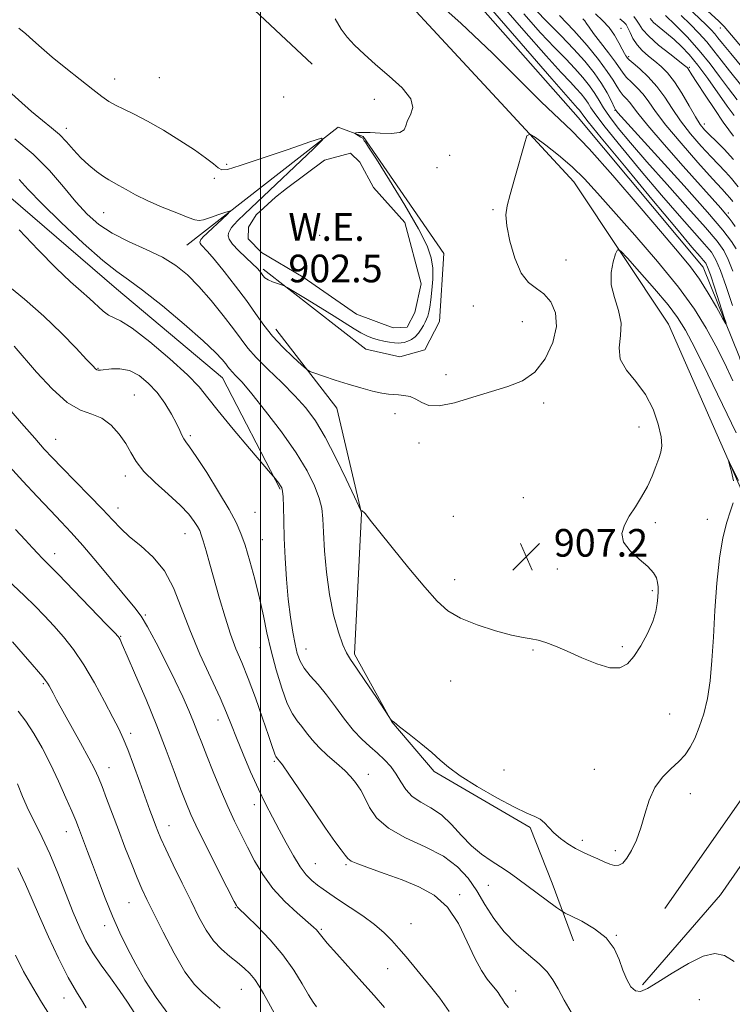
# Model space of a CAD drawing. Extents: x 2087300 to 2090200, y 287300 to 290200.
# Drawn here: x 2088430 to 2088636, y 288080 to 288365 of the extents above; entities that cross this region are included whole.
import ezdxf

# ---------------------------------------------------------------- set-up
doc = ezdxf.new("R2010")
doc.units = 0
doc.header["$MEASUREMENT"] = 0
for name, color, linetype, lineweight in [('BREAKLINE DTM HARD', 7, 'Continuous', 0), ('CONTOUR INDEX', 41, 'Continuous', 13), ('CONTOUR INTERMEDIATE', 44, 'Continuous', 0), ('GRID LINE', 7, 'Continuous', 0), ('POND', 7, 'Continuous', 0), ('SPOT ELEVATION', 7, 'Continuous', 0), ('SPOT ELEVATION DTM', 2, 'Continuous', 13), ('WATER ELEVATION', 140, 'Continuous', 0)]:
    doc.layers.add(name, color=color, linetype=linetype, lineweight=lineweight)
doc.styles.add('Style-WORKING', font='WORKING.shx')

# ---------------------------------------------------------------- blocks, each defined once
blk = doc.blocks.new('SPOT')
at = {"layer": 'SPOT ELEVATION'}
for p, q in [((-3.91, -3.91), (3.82, 3.81)), ((-1.65, 3.77), (1.72, -3.93))]:
    blk.add_line(p, q, dxfattribs=at)

msp = doc.modelspace()

# ---------------------------------------------------------------- linework, layer by layer
at = {"layer": 'BREAKLINE DTM HARD'}
for points in [[(2088381.23, 288572.8, 899.33), (2088454.27, 288492.83, 901.37), (2088500.15, 288441.07, 902.56), (2088549.08, 288385.66, 902.61), (2088591.89, 288337.05, 903.08), (2088628.05, 288293.69, 903.18), (2088638.58, 288267.71, 904.42), (2088648.51, 288234.5, 904.83), (2088661.56, 288203.83, 905.61), (2088668.44, 288175.32, 905.66), (2088653.02, 288140.87, 907.32), (2088633.02, 288112.17, 910.52), (2088610.46, 288086.09, 911.76)], [(2088616.94, 288108.24, 911.86), (2088641.68, 288143.6, 911.76), (2088645.15, 288173.02, 911.76), (2088640.14, 288226.85, 910.21), (2088618.03, 288277.27, 909.28), (2088590.63, 288318.45, 906.9), (2088570.73, 288339.9, 905.56), (2088522.79, 288391.68, 904.27), (2088480.42, 288434.6, 904.58), (2088458.01, 288461.25, 901.73), (2088417.16, 288501.56, 900.49), (2088381.25, 288548.56, 899.98)], [(2088514.95, 288352.41, 902.48), (2088466.41, 288397.99, 901.14), (2088425.16, 288447.62, 898.96), (2088383.34, 288493.63, 897.52)], [(2088505.65, 288229.49, 912.15), (2088489, 288261.75, 910.8), (2088458.3, 288287.46, 910.85), (2088423.52, 288317.37, 911.47), (2088386.65, 288345.23, 911.27)], [(2088478.62, 288300.13, 906.93), (2088522.47, 288334.22, 903.77), (2088529.68, 288331.54, 904.13), (2088553.03, 288297.65, 905.06), (2088551.75, 288278.02, 905.32), (2088547.51, 288269.8, 905.48), (2088540.25, 288267.83, 905.27), (2088530.46, 288270.02, 905.06), (2088500.76, 288293.13, 903.72)], [(2088504.43, 288275.75, 905.31), (2088522.07, 288252.91, 906.62), (2088529.16, 288222.52, 908.04), (2088527.15, 288181.79, 909.71), (2088538, 288162.24, 910.01), (2088550.2, 288147.79, 910.26), (2088577.95, 288131.66, 910.28), (2088584.36, 288115.57, 911.4), (2088590.55, 288098.85, 912.59)]]:
    msp.add_polyline3d(points, dxfattribs=at)
at = {"layer": 'CONTOUR INDEX', "flags": 128}
for points, elevation in [([(2088579.388, 288368.24), (2088583.076, 288364.508), (2088586.899, 288360.686), (2088590.552, 288356.904), (2088593.773, 288353.283), (2088596.485, 288349.903), (2088598.654, 288346.832), (2088600.268, 288344.151), (2088601.39, 288341.976), (2088602.496, 288339.591), (2088602.669, 288339.252), (2088602.843, 288339.012), (2088602.981, 288338.843), (2088603.387, 288338.382), (2088614.961, 288325.616), (2088622.512, 288317.242), (2088629.278, 288309.63), (2088633.741, 288304.403), (2088636.246, 288301.164), (2088637.599, 288299.008)], 910), ([(2088608.015, 288366.205), (2088608.771, 288365.216), (2088609.467, 288364.034), (2088610.499, 288362.51), (2088612.318, 288360.501), (2088615.153, 288357.98), (2088618.363, 288355.385), (2088622.673, 288352.036), (2088623.38, 288351.439), (2088623.673, 288351.083), (2088624.723, 288349.388), (2088626.196, 288347.094), (2088628.587, 288343.455), (2088631.361, 288339.297), (2088633.806, 288335.713), (2088635.458, 288333.416), (2088636.845, 288331.601)], 920), ([(2088629.414, 288367.737), (2088632.499, 288364.952), (2088633.242, 288364.217), (2088634.07, 288363.329), (2088635.129, 288362.122), (2088643.185, 288352.681)], 930), ([(2088636.751, 288225.525), (2088635.958, 288223.201), (2088634.894, 288219.917), (2088633.744, 288215.431), (2088632.716, 288209.567), (2088631.967, 288202.327), (2088631.435, 288194.415), (2088631.008, 288186.714), (2088630.574, 288179.929), (2088630.023, 288174.069), (2088629.247, 288168.966), (2088628.179, 288164.487), (2088626.914, 288160.629), (2088625.589, 288157.423), (2088624.281, 288154.851), (2088622.826, 288152.696), (2088621, 288150.695), (2088618.689, 288148.588), (2088616.217, 288146.152), (2088614.02, 288143.167), (2088612.406, 288139.519), (2088611.185, 288135.507), (2088610.04, 288131.538), (2088608.732, 288127.971), (2088607.329, 288124.997), (2088605.975, 288122.762), (2088604.767, 288121.363), (2088603.619, 288120.703), (2088602.394, 288120.635), (2088600.983, 288121.012), (2088599.364, 288121.691), (2088597.541, 288122.53), (2088595.524, 288123.424), (2088593.361, 288124.412), (2088591.111, 288125.572), (2088588.845, 288126.951), (2088586.708, 288128.48), (2088584.859, 288130.06), (2088583.392, 288131.589), (2088582.144, 288132.955), (2088580.887, 288134.044), (2088579.342, 288134.852), (2088577.034, 288135.819), (2088573.436, 288137.493), (2088568.319, 288140.216), (2088562.649, 288143.491), (2088557.688, 288146.613), (2088554.321, 288149.073), (2088551.928, 288151.157), (2088549.509, 288153.349), (2088546.365, 288155.959), (2088542.998, 288158.618), (2088540.207, 288160.784), (2088538.588, 288162.058), (2088537.907, 288162.622), (2088537.722, 288162.799), (2088537.592, 288162.972), (2088537.072, 288163.753), (2088533.288, 288169.497), (2088530.369, 288173.893), (2088527.751, 288177.764), (2088526.011, 288180.267), (2088524.868, 288182.13), (2088523.829, 288184.473), (2088522.528, 288188.175), (2088521.117, 288193.142), (2088519.876, 288199.037), (2088519.022, 288205.454), (2088518.508, 288211.705), (2088518.222, 288217.034), (2088518.03, 288220.944), (2088517.701, 288223.973), (2088516.979, 288226.921), (2088515.623, 288230.467), (2088513.437, 288234.815), (2088510.236, 288240.047), (2088506.011, 288246.07), (2088501.454, 288252.082), (2088497.433, 288257.103), (2088494.612, 288260.413), (2088492.843, 288262.327), (2088491.775, 288263.419), (2088491.082, 288264.2), (2088490.529, 288264.922), (2088489.903, 288265.776), (2088488.917, 288267), (2088486.976, 288269.036), (2088483.409, 288272.373), (2088477.901, 288277.207), (2088471.563, 288282.55), (2088465.862, 288287.117), (2088461.788, 288290.08), (2088458.422, 288292.434), (2088454.365, 288295.631), (2088448.688, 288300.654), (2088442.324, 288306.613), (2088436.671, 288312.152), (2088432.76, 288316.227), (2088430.152, 288319.063)], 910), ([(2088638.244, 288232.003), (2088635.97, 288236.585), (2088635.408, 288237.685), (2088635.315, 288237.685), (2088635.61, 288236.586), (2088636.184, 288234.488), (2088636.804, 288231.889)], 910), ([(2088535.846, 288079.567), (2088532.853, 288083.017), (2088529.32, 288086.977), (2088522.03, 288095.118), (2088519.289, 288098.224), (2088517.692, 288100.104), (2088516.945, 288101.051), (2088516.588, 288101.532), (2088516.169, 288101.998), (2088515.269, 288102.829), (2088510.558, 288106.924), (2088507.013, 288110.243), (2088503.522, 288114.037), (2088500.617, 288118.026), (2088498.248, 288122.036), (2088496.217, 288125.921), (2088494.339, 288129.622), (2088492.478, 288133.423), (2088490.512, 288137.691), (2088488.377, 288142.626), (2088486.256, 288147.747), (2088484.393, 288152.404), (2088482.949, 288156.137), (2088481.764, 288159.247), (2088480.597, 288162.226), (2088479.227, 288165.523), (2088477.505, 288169.398), (2088475.301, 288174.07), (2088472.587, 288179.557), (2088469.748, 288185.084), (2088467.27, 288189.676), (2088465.423, 288192.733), (2088463.624, 288195.16), (2088452.786, 288208.193), (2088448.554, 288213.185), (2088445.194, 288216.982), (2088442.294, 288220.092), (2088439.18, 288223.353), (2088435.381, 288227.365), (2088431.248, 288231.789), (2088427.334, 288236.045)], 920), ([(2088463.561, 288077.854), (2088461.472, 288081.067), (2088459.162, 288084.516), (2088456.566, 288088.144), (2088453.904, 288091.825), (2088451.468, 288095.419), (2088449.452, 288098.887), (2088447.662, 288102.607), (2088445.808, 288107.06), (2088441.355, 288118.436), (2088439.017, 288124.039), (2088436.801, 288128.765), (2088434.74, 288132.842), (2088432.839, 288136.695), (2088431.115, 288140.604), (2088429.633, 288144.284)], 930)]:
    msp.add_lwpolyline(points, dxfattribs=dict(at, elevation=elevation))
at = {"layer": 'CONTOUR INTERMEDIATE', "flags": 128}
for points, elevation in [([(2088558.852, 288377.53), (2088584.235, 288348.156), (2088588.943, 288342.762), (2088591.005, 288340.45), (2088591.712, 288339.69), (2088592.14, 288339.208), (2088592.502, 288338.757), (2088593.204, 288337.748), (2088594.721, 288335.807), (2088598.524, 288331.13), (2088605.23, 288322.997), (2088613.216, 288313.371), (2088620.294, 288304.884), (2088624.794, 288299.543), (2088627.113, 288296.84), (2088628.164, 288295.644), (2088628.759, 288294.883), (2088629.309, 288293.741), (2088630.125, 288291.464), (2088631.399, 288287.638), (2088634.055, 288279.474), (2088634.678, 288277.48), (2088634.567, 288277.359), (2088633.628, 288279.005), (2088631.842, 288282.195), (2088629.491, 288286.223), (2088626.938, 288290.265), (2088624.341, 288293.836), (2088621.058, 288297.82), (2088616.249, 288303.441), (2088609.472, 288311.389), (2088601.881, 288320.211), (2088595.031, 288327.923), (2088589.986, 288333.165), (2088581.172, 288341.516), (2088567.06, 288355.591), (2088558.039, 288364.2), (2088548.325, 288372.886)], 904), ([(2088562.431, 288378.004), (2088576.176, 288362.199), (2088582.62, 288354.851), (2088586.987, 288350.011), (2088589.636, 288347.195), (2088591.325, 288345.428), (2088592.685, 288343.899), (2088593.831, 288342.469), (2088594.751, 288341.163), (2088595.569, 288339.857), (2088596.952, 288337.831), (2088599.705, 288334.215), (2088604.327, 288328.486), (2088610.103, 288321.523), (2088616.014, 288314.549), (2088621.191, 288308.591), (2088628.441, 288300.409), (2088630.406, 288298.043), (2088631.732, 288295.865), (2088633.003, 288292.782), (2088634.655, 288288.089), (2088636.532, 288282.612)], 906), ([(2088619.652, 288372.724), (2088628.862, 288363.845), (2088630.376, 288362.333), (2088631.407, 288361.212), (2088632.32, 288360.094), (2088633.653, 288358.415), (2088635.99, 288355.564), (2088639.72, 288351.122)], 928), ([(2088521.57, 288365.546), (2088523.333, 288362.59), (2088525.067, 288360.279), (2088527.204, 288357.935), (2088529.909, 288355.335), (2088533.279, 288352.368), (2088537.227, 288349.008), (2088540.943, 288345.561), (2088543.435, 288342.417), (2088544.038, 288339.87), (2088543.402, 288337.835), (2088542.502, 288336.13), (2088542.028, 288334.628), (2088541.528, 288333.419), (2088540.266, 288332.649), (2088537.766, 288332.396), (2088534.614, 288332.476), (2088531.659, 288332.64), (2088529.569, 288332.691), (2088528.288, 288332.645), (2088527.579, 288332.571), (2088527.239, 288332.518), (2088527.209, 288332.443), (2088527.461, 288332.281), (2088529.034, 288331.339), (2088529.353, 288331.132), (2088529.521, 288330.996), (2088529.619, 288330.875), (2088529.991, 288330.31), (2088530.291, 288329.895), (2088531.248, 288328.452), (2088533.475, 288324.978), (2088537.279, 288318.933), (2088541.756, 288311.632), (2088545.697, 288304.854), (2088548.173, 288299.931), (2088549.374, 288296.416), (2088549.773, 288293.413), (2088549.78, 288290.242), (2088549.572, 288287.074), (2088549.267, 288284.292), (2088548.961, 288282.187), (2088548.661, 288280.667), (2088548.354, 288279.545), (2088548.023, 288278.642), (2088547.628, 288277.799), (2088547.126, 288276.868), (2088546.481, 288275.753), (2088545.687, 288274.583), (2088544.744, 288273.545), (2088543.673, 288272.782), (2088542.572, 288272.275), (2088541.558, 288271.965), (2088540.695, 288271.801), (2088539.829, 288271.764), (2088538.753, 288271.845), (2088537.326, 288272.036), (2088535.666, 288272.328), (2088533.956, 288272.713), (2088532.327, 288273.195), (2088530.713, 288273.836), (2088528.992, 288274.711), (2088527.022, 288275.898), (2088521.303, 288279.553), (2088517.207, 288282.091), (2088512.999, 288284.655), (2088507.718, 288287.837), (2088506.79, 288288.329), (2088506.039, 288288.596), (2088504.866, 288288.978), (2088503.445, 288289.493), (2088502.148, 288290.078), (2088501.253, 288290.679), (2088500.675, 288291.284), (2088500.236, 288291.894), (2088499.746, 288292.543), (2088498.974, 288293.405), (2088497.678, 288294.691), (2088495.75, 288296.507), (2088493.621, 288298.549), (2088491.859, 288300.412), (2088490.892, 288301.788), (2088490.599, 288302.777), (2088490.723, 288303.579), (2088491.053, 288304.368), (2088491.573, 288305.201), (2088492.314, 288306.111), (2088493.412, 288307.234), (2088495.416, 288309.135), (2088498.977, 288312.485), (2088515.342, 288328), (2088517.926, 288330.566), (2088517.644, 288331.084), (2088514.254, 288329.996), (2088507.925, 288327.805), (2088500.462, 288325.243), (2088494.081, 288323.102), (2088490.411, 288322.001), (2088488.734, 288321.876), (2088487.743, 288322.491), (2088486.32, 288323.654), (2088484.091, 288325.352), (2088480.868, 288327.617), (2088476.609, 288330.4), (2088471.853, 288333.33), (2088467.284, 288335.955), (2088463.456, 288337.938), (2088460.395, 288339.396), (2088457.993, 288340.559), (2088456.063, 288341.678), (2088454.087, 288343.079), (2088451.463, 288345.108), (2088447.814, 288347.966), (2088443.654, 288351.268), (2088439.72, 288354.484), (2088436.58, 288357.193), (2088434.113, 288359.4), (2088432.028, 288361.222), (2088430.004, 288362.824)], 904), ([(2088576.111, 288367.001), (2088581.004, 288361.545), (2088585.031, 288357.259), (2088588.268, 288353.941), (2088590.939, 288351.166), (2088593.229, 288348.59), (2088595.16, 288346.18), (2088596.711, 288343.979), (2088597.934, 288341.966), (2088599.184, 288339.856), (2088600.887, 288337.299), (2088603.424, 288333.975), (2088606.99, 288329.674), (2088611.733, 288324.214), (2088617.587, 288317.64), (2088623.628, 288310.901), (2088628.719, 288305.175), (2088632.032, 288301.269), (2088633.984, 288298.52), (2088635.301, 288295.895), (2088636.605, 288292.583)], 908), ([(2088586.499, 288366.511), (2088590.602, 288362.227), (2088594.436, 288357.878), (2088597.737, 288353.81), (2088600.299, 288350.364), (2088602.005, 288347.779), (2088603.116, 288345.916), (2088603.985, 288344.533), (2088604.891, 288343.415), (2088605.825, 288342.425), (2088606.704, 288341.447), (2088609.099, 288338.255), (2088612.007, 288334.694), (2088616.727, 288329.218), (2088622.282, 288322.911), (2088633.112, 288310.758), (2088634.504, 288309.154), (2088635.513, 288307.917), (2088636.382, 288306.777), (2088637.304, 288305.531)], 912), ([(2088593.24, 288365.541), (2088593.782, 288364.954), (2088594.286, 288364.241), (2088595.014, 288363.142), (2088596.294, 288361.346), (2088598.301, 288358.707), (2088600.604, 288355.719), (2088602.621, 288353.042), (2088604.868, 288349.824), (2088605.866, 288348.632), (2088607.286, 288347.239), (2088608.981, 288345.597), (2088610.679, 288343.729), (2088612.263, 288341.579), (2088614.231, 288338.764), (2088617.236, 288334.818), (2088621.624, 288329.561), (2088626.519, 288323.954), (2088630.739, 288319.243), (2088633.406, 288316.335), (2088634.859, 288314.782), (2088635.74, 288313.801), (2088636.598, 288312.724)], 914), ([(2088596.85, 288366.958), (2088598.889, 288365.12), (2088600.788, 288363.063), (2088602.366, 288360.802), (2088603.61, 288358.596), (2088604.552, 288356.766), (2088605.223, 288355.547), (2088605.675, 288354.835), (2088605.959, 288354.44), (2088606.182, 288354.152), (2088606.657, 288353.684), (2088607.747, 288352.731), (2088609.681, 288351.064), (2088612.137, 288348.769), (2088614.654, 288346.012), (2088616.903, 288342.934), (2088619.081, 288339.59), (2088621.515, 288336.011), (2088624.41, 288332.282), (2088627.474, 288328.702), (2088630.297, 288325.623), (2088634.478, 288321.315), (2088636.264, 288319.327), (2088638.147, 288316.97)], 916), ([(2088603.876, 288365.598), (2088605.05, 288364.638), (2088605.736, 288363.892), (2088606.253, 288362.963), (2088606.876, 288361.564), (2088607.728, 288359.837), (2088608.89, 288358.036), (2088610.408, 288356.361), (2088612.17, 288354.805), (2088614.027, 288353.312), (2088615.867, 288351.778), (2088617.739, 288349.913), (2088619.729, 288347.379), (2088621.87, 288344.017), (2088623.972, 288340.381), (2088625.795, 288337.203), (2088627.195, 288335.003), (2088628.43, 288333.45), (2088629.855, 288332.004), (2088631.752, 288330.196), (2088634.097, 288327.848), (2088636.788, 288324.853)], 918), ([(2088612.663, 288365.65), (2088613.694, 288364.542), (2088615.329, 288363.103), (2088617.393, 288361.399), (2088619.604, 288359.545), (2088621.762, 288357.58), (2088623.994, 288355.24), (2088626.508, 288352.182), (2088629.408, 288348.251), (2088635.018, 288340.278), (2088637.009, 288337.571)], 922), ([(2088617.176, 288366.518), (2088619.907, 288363.837), (2088623.36, 288360.306), (2088626.894, 288356.409), (2088630.009, 288352.559), (2088632.76, 288348.868), (2088635.342, 288345.373), (2088637.913, 288342.086)], 924), ([(2088621.677, 288366.49), (2088624.222, 288364.002), (2088626.762, 288361.423), (2088629.103, 288358.857), (2088631.15, 288356.341), (2088633.205, 288353.643), (2088635.666, 288350.469), (2088638.818, 288346.602)], 926), ([(2088636.657, 288260.852), (2088634.204, 288266.057), (2088631.67, 288270.988), (2088628.91, 288276.031), (2088625.483, 288281.559), (2088620.876, 288287.946), (2088614.845, 288295.334), (2088608.24, 288302.952), (2088597.474, 288315.126), (2088593.696, 288319.259), (2088590.109, 288322.774), (2088586.215, 288326.095), (2088582.463, 288329.018), (2088579.541, 288331.186), (2088577.903, 288332.232), (2088577.061, 288331.758), (2088576.294, 288329.358), (2088573.574, 288319.593), (2088572.208, 288314.771), (2088571.295, 288311.445), (2088570.943, 288308.832), (2088571.204, 288305.707), (2088572.099, 288301.251), (2088573.535, 288296.279), (2088575.384, 288292.008), (2088577.516, 288289.303), (2088579.77, 288287.599), (2088581.979, 288285.974), (2088583.933, 288283.662), (2088585.264, 288280.516), (2088585.56, 288276.545), (2088584.53, 288271.889), (2088582.357, 288267.222), (2088579.346, 288263.349), (2088575.743, 288260.827), (2088571.559, 288259.208), (2088566.747, 288257.791), (2088561.393, 288256.093), (2088556.124, 288254.488), (2088551.698, 288253.564), (2088548.65, 288253.719), (2088546.601, 288254.579), (2088544.946, 288255.581), (2088543.214, 288256.271), (2088541.453, 288256.642), (2088539.847, 288256.796), (2088538.477, 288256.846), (2088537.03, 288256.942), (2088535.09, 288257.243), (2088532.361, 288257.869), (2088529.004, 288258.775), (2088525.298, 288259.876), (2088521.551, 288261.071), (2088518.189, 288262.191), (2088515.668, 288263.051), (2088514.229, 288263.585), (2088513.239, 288264.202), (2088511.85, 288265.432), (2088509.458, 288267.643), (2088506.447, 288270.569), (2088503.443, 288273.784), (2088500.894, 288276.978), (2088498.53, 288280.304), (2088495.903, 288284.032), (2088492.734, 288288.271), (2088489.433, 288292.487), (2088486.581, 288295.989), (2088484.624, 288298.264), (2088482.822, 288300.219), (2088482.515, 288300.656), (2088482.422, 288300.97), (2088482.462, 288301.225), (2088482.566, 288301.475), (2088482.731, 288301.74), (2088482.967, 288302.028), (2088483.315, 288302.385), (2088490.276, 288308.976), (2088491.096, 288309.791), (2088491.006, 288309.955), (2088489.931, 288309.61), (2088487.92, 288308.916), (2088485.54, 288308.113), (2088483.486, 288307.462), (2088482.185, 288307.19), (2088481.006, 288307.393), (2088479.05, 288308.136), (2088475.71, 288309.432), (2088471.53, 288311.099), (2088467.345, 288312.904), (2088463.836, 288314.638), (2088461.075, 288316.165), (2088458.98, 288317.376), (2088456.065, 288318.978), (2088454.535, 288319.95), (2088452.557, 288321.394), (2088450.291, 288323.252), (2088448.001, 288325.389), (2088445.886, 288327.671), (2088443.868, 288329.954), (2088441.801, 288332.095), (2088439.535, 288334.042), (2088436.899, 288336.119), (2088433.716, 288338.742), (2088425.187, 288346.369)], 906), ([(2088637.533, 288245.755), (2088633.66, 288254.032), (2088629.367, 288262.805), (2088625.574, 288270.362), (2088622.887, 288275.518), (2088620.647, 288279.194), (2088617.878, 288282.839), (2088613.956, 288287.463), (2088609.655, 288292.338), (2088606.1, 288296.3), (2088604.104, 288298.427), (2088603.224, 288298.771), (2088602.708, 288297.626), (2088602.01, 288295.3), (2088601.419, 288292.162), (2088601.435, 288288.592), (2088602.342, 288284.914), (2088603.568, 288281.22), (2088604.328, 288277.545), (2088604.136, 288273.926), (2088603.7, 288270.418), (2088604.028, 288267.077), (2088605.819, 288263.897), (2088608.54, 288260.616), (2088611.351, 288256.906), (2088613.557, 288252.615), (2088615.053, 288248.277), (2088615.876, 288244.599), (2088616.084, 288242.058), (2088615.808, 288240.209), (2088615.193, 288238.374), (2088614.356, 288236.03), (2088613.277, 288233.254), (2088611.904, 288230.277), (2088610.23, 288227.3), (2088608.415, 288224.412), (2088606.664, 288221.669), (2088605.222, 288219.105), (2088604.509, 288216.647), (2088604.988, 288214.199), (2088606.892, 288211.707), (2088609.542, 288209.296), (2088612.029, 288207.133), (2088613.647, 288205.339), (2088614.489, 288203.837), (2088614.853, 288202.506), (2088614.991, 288201.22), (2088614.994, 288199.858), (2088614.911, 288198.295), (2088614.746, 288196.41), (2088614.324, 288194.085), (2088613.424, 288191.206), (2088611.911, 288187.767), (2088610.003, 288184.217), (2088608.006, 288181.113), (2088606.096, 288178.933), (2088603.939, 288177.824), (2088601.072, 288177.85), (2088597.224, 288178.974), (2088592.883, 288180.741), (2088588.729, 288182.596), (2088585.297, 288184.083), (2088582.547, 288185.146), (2088580.295, 288185.831), (2088578.279, 288186.229), (2088575.931, 288186.613), (2088572.606, 288187.304), (2088567.938, 288188.538), (2088562.68, 288190.216), (2088557.865, 288192.156), (2088554.195, 288194.302), (2088551.054, 288197.104), (2088547.496, 288201.139), (2088542.915, 288206.655), (2088538.074, 288212.589), (2088534.075, 288217.549), (2088531.733, 288220.502), (2088530.314, 288222.341), (2088530.059, 288222.617), (2088529.35, 288223.208), (2088529.033, 288223.349), (2088528.914, 288223.514), (2088528.42, 288224.545), (2088527.129, 288227.324), (2088524.781, 288232.35), (2088521.773, 288238.578), (2088518.667, 288244.578), (2088515.859, 288249.276), (2088513.083, 288253.028), (2088509.908, 288256.545), (2088506.091, 288260.347), (2088502.131, 288264.178), (2088498.714, 288267.592), (2088496.288, 288270.324), (2088494.35, 288272.854), (2088492.16, 288275.842), (2088489.179, 288279.727), (2088485.673, 288284.056), (2088482.114, 288288.151), (2088478.813, 288291.495), (2088475.455, 288294.212), (2088471.564, 288296.587), (2088466.858, 288298.871), (2088461.812, 288301.168), (2088457.095, 288303.549), (2088453.186, 288306.111), (2088449.82, 288309.056), (2088446.543, 288312.616), (2088442.956, 288316.914), (2088438.877, 288321.646), (2088434.178, 288326.399), (2088428.857, 288330.814)], 908), ([(2088637.016, 288092.864), (2088634.201, 288094.639), (2088631.431, 288095.18), (2088628.077, 288094.377), (2088623.759, 288092.267), (2088619.091, 288089.496), (2088614.939, 288086.859), (2088611.951, 288085.03), (2088609.921, 288084.184), (2088608.43, 288084.37), (2088607.126, 288085.593), (2088605.931, 288087.667), (2088604.833, 288090.36), (2088603.747, 288093.435), (2088602.285, 288096.631), (2088599.987, 288099.685), (2088596.629, 288102.354), (2088592.941, 288104.498), (2088589.89, 288105.999), (2088588.127, 288106.852), (2088587.025, 288107.5), (2088585.64, 288108.499), (2088574.393, 288116.786), (2088571.874, 288118.577), (2088569.365, 288120.257), (2088566.683, 288121.964), (2088563.864, 288123.912), (2088560.996, 288126.329), (2088558.143, 288129.319), (2088555.266, 288132.478), (2088552.3, 288135.275), (2088549.241, 288137.342), (2088546.327, 288138.966), (2088543.858, 288140.599), (2088542.026, 288142.58), (2088540.594, 288144.813), (2088539.221, 288147.088), (2088537.626, 288149.238), (2088535.795, 288151.255), (2088533.774, 288153.168), (2088531.606, 288155.052), (2088529.301, 288157.146), (2088526.863, 288159.735), (2088524.308, 288162.981), (2088521.694, 288166.555), (2088519.094, 288170.01), (2088516.597, 288172.992), (2088514.37, 288175.525), (2088512.597, 288177.727), (2088511.394, 288179.758), (2088510.591, 288181.943), (2088509.948, 288184.646), (2088509.277, 288188.164), (2088508.599, 288192.522), (2088507.984, 288197.673), (2088507.489, 288203.496), (2088507.116, 288209.549), (2088506.853, 288215.314), (2088506.683, 288220.33), (2088506.569, 288224.37), (2088506.472, 288227.265), (2088506.348, 288228.961), (2088506.139, 288229.857), (2088505.782, 288230.469), (2088505.251, 288231.192), (2088504.183, 288232.583), (2088503.798, 288233.063), (2088502.892, 288234.13), (2088496.753, 288241.295), (2088492.01, 288246.903), (2088487.729, 288252.118), (2088484.75, 288255.951), (2088482.211, 288259.082), (2088478.821, 288262.606), (2088473.741, 288267.232), (2088467.936, 288272.13), (2088462.824, 288276.08), (2088459.456, 288278.227), (2088455.953, 288279.842), (2088454.397, 288281.024), (2088450.522, 288284.633), (2088448.084, 288286.764), (2088444.98, 288289.506), (2088440.855, 288293.409), (2088435.605, 288298.721), (2088430.143, 288304.483)], 912), ([(2088589.793, 288078.245), (2088587.856, 288081.706), (2088586.117, 288084.94), (2088584.575, 288087.581), (2088582.886, 288089.865), (2088580.622, 288092.178), (2088577.513, 288094.844), (2088573.945, 288097.927), (2088570.461, 288101.431), (2088567.478, 288105.314), (2088564.9, 288109.363), (2088562.501, 288113.323), (2088560.011, 288116.98), (2088556.985, 288120.301), (2088552.929, 288123.296), (2088547.623, 288126.012), (2088541.921, 288128.645), (2088536.945, 288131.427), (2088533.551, 288134.476), (2088531.511, 288137.443), (2088529.563, 288141.421), (2088528.956, 288142.44), (2088528.304, 288143.387), (2088527.415, 288144.647), (2088526.14, 288146.25), (2088524.344, 288148.141), (2088521.979, 288150.255), (2088519.361, 288152.499), (2088516.898, 288154.771), (2088514.897, 288156.977), (2088513.284, 288159.036), (2088511.887, 288160.872), (2088510.551, 288162.531), (2088509.182, 288164.536), (2088507.705, 288167.532), (2088506.086, 288171.934), (2088504.461, 288177.251), (2088503.005, 288182.762), (2088501.83, 288187.924), (2088500.787, 288192.893), (2088499.659, 288198.004), (2088498.3, 288203.431), (2088496.842, 288208.72), (2088495.486, 288213.262), (2088494.317, 288216.717), (2088492.949, 288219.837), (2088490.88, 288223.644), (2088487.828, 288228.774), (2088484.393, 288234.315), (2088481.394, 288238.969), (2088479.449, 288241.787), (2088478.366, 288243.225), (2088477.749, 288244.09), (2088477.236, 288245.085), (2088476.594, 288246.501), (2088475.622, 288248.524), (2088474.167, 288251.245), (2088472.271, 288254.36), (2088470.02, 288257.471), (2088467.504, 288260.215), (2088464.815, 288262.378), (2088462.043, 288263.783), (2088459.308, 288264.343), (2088456.843, 288264.327), (2088453.682, 288263.942), (2088452.999, 288263.918), (2088452.612, 288264.01), (2088452.232, 288264.285), (2088451.412, 288265.141), (2088449.662, 288267.054), (2088446.616, 288270.339), (2088442.41, 288274.662), (2088437.303, 288279.525), (2088431.655, 288284.43), (2088426.237, 288288.876)], 914), ([(2088571.671, 288079.576), (2088570.696, 288080.842), (2088569.957, 288081.963), (2088569.327, 288082.956), (2088568.681, 288083.865), (2088567.905, 288084.848), (2088566.886, 288086.088), (2088565.539, 288087.792), (2088563.884, 288090.265), (2088561.969, 288093.834), (2088559.8, 288098.61), (2088557.228, 288103.841), (2088554.067, 288108.561), (2088550.194, 288112.043), (2088545.746, 288114.518), (2088540.925, 288116.463), (2088536.004, 288118.246), (2088531.532, 288119.832), (2088528.128, 288121.081), (2088526.187, 288121.935), (2088525.208, 288122.661), (2088524.466, 288123.608), (2088523.323, 288125.132), (2088521.494, 288127.614), (2088518.785, 288131.443), (2088515.174, 288136.716), (2088508.179, 288147.035), (2088506.299, 288149.719), (2088505.448, 288150.841), (2088504.954, 288151.38), (2088504.557, 288151.893), (2088504.414, 288152.136), (2088504.231, 288152.572), (2088503.951, 288153.392), (2088503.384, 288155.102), (2088502.305, 288158.288), (2088500.586, 288163.247), (2088498.49, 288169.12), (2088496.375, 288174.762), (2088494.518, 288179.346), (2088492.869, 288183.337), (2088491.295, 288187.52), (2088489.699, 288192.461), (2088488.123, 288197.839), (2088485.332, 288207.795), (2088484.238, 288211.657), (2088483.406, 288214.521), (2088482.839, 288216.335), (2088482.362, 288217.531), (2088481.759, 288218.662), (2088480.801, 288220.196), (2088479.224, 288222.255), (2088476.75, 288224.874), (2088473.287, 288228.025), (2088469.486, 288231.406), (2088466.18, 288234.651), (2088463.96, 288237.498), (2088462.436, 288240.098), (2088460.975, 288242.705), (2088459.071, 288245.458), (2088456.722, 288248.035), (2088454.054, 288249.999), (2088451.145, 288251.16), (2088447.867, 288252.323), (2088444.044, 288254.544), (2088439.641, 288258.493), (2088435.195, 288263.308), (2088428.699, 288270.86)], 916), ([(2088554.518, 288078.441), (2088551.816, 288082.263), (2088549.138, 288085.681), (2088542.062, 288094.224), (2088540.007, 288096.652), (2088537.977, 288098.937), (2088535.722, 288101.192), (2088532.952, 288103.544), (2088529.522, 288106.056), (2088525.862, 288108.532), (2088522.545, 288110.709), (2088519.998, 288112.405), (2088518.062, 288113.755), (2088516.431, 288114.971), (2088514.839, 288116.281), (2088513.184, 288117.961), (2088511.405, 288120.297), (2088509.467, 288123.463), (2088507.434, 288127.164), (2088505.399, 288130.991), (2088503.421, 288134.666), (2088501.435, 288138.448), (2088499.343, 288142.728), (2088497.107, 288147.716), (2088494.92, 288152.891), (2088493.037, 288157.548), (2088491.582, 288161.269), (2088490.167, 288164.784), (2088488.274, 288169.107), (2088485.569, 288174.947), (2088482.443, 288181.784), (2088479.47, 288188.789), (2088477.04, 288195.258), (2088474.8, 288200.976), (2088472.214, 288205.851), (2088468.935, 288209.837), (2088465.365, 288213.078), (2088462.098, 288215.761), (2088459.511, 288218.126), (2088457.126, 288220.609), (2088454.25, 288223.694), (2088450.439, 288227.656), (2088442.515, 288235.738), (2088439.754, 288238.588), (2088437.408, 288241.118), (2088434.635, 288244.247), (2088430.864, 288248.592), (2088426.601, 288253.552)], 918), ([(2088516.188, 288079.716), (2088515.188, 288081.067), (2088513.836, 288083.215), (2088511.996, 288086.405), (2088509.569, 288090.379), (2088506.468, 288094.756), (2088502.744, 288099.136), (2088499.001, 288103.051), (2088495.984, 288106.016), (2088493.467, 288108.443), (2088493.215, 288108.707), (2088493.001, 288109.045), (2088492.359, 288110.276), (2088488.145, 288118.55), (2088484.921, 288124.939), (2088481.96, 288130.911), (2088479.854, 288135.368), (2088478.315, 288138.979), (2088476.834, 288142.854), (2088474.989, 288147.877), (2088472.695, 288154.033), (2088469.952, 288161.081), (2088466.849, 288168.637), (2088463.827, 288175.745), (2088461.412, 288181.304), (2088459.984, 288184.54), (2088459.325, 288185.977), (2088459.066, 288186.468), (2088458.776, 288186.854), (2088457.778, 288187.932), (2088455.333, 288190.493), (2088445.97, 288200.23), (2088441.463, 288204.88), (2088438.556, 288207.832), (2088436.839, 288209.548), (2088435.545, 288210.868), (2088433.998, 288212.525), (2088431.903, 288214.805), (2088429.053, 288217.885)], 922), ([(2088504.05, 288077.868), (2088502.265, 288080.996), (2088500.815, 288083.6), (2088499.546, 288085.779), (2088498.288, 288087.658), (2088496.887, 288089.355), (2088495.259, 288090.973), (2088493.335, 288092.605), (2088491.094, 288094.36), (2088488.702, 288096.393), (2088486.372, 288098.874), (2088484.241, 288101.956), (2088482.153, 288105.736), (2088479.876, 288110.297), (2088477.286, 288115.569), (2088474.698, 288120.871), (2088472.537, 288125.372), (2088471.104, 288128.479), (2088470.215, 288130.57), (2088469.562, 288132.263), (2088468.867, 288134.137), (2088467.965, 288136.617), (2088465.075, 288144.709), (2088463.263, 288149.732), (2088461.596, 288154.182), (2088460.262, 288157.423), (2088458.954, 288160.174), (2088457.244, 288163.493), (2088454.829, 288168.115), (2088451.911, 288173.48), (2088448.821, 288178.706), (2088445.827, 288183.102), (2088442.96, 288186.752), (2088440.187, 288189.931), (2088437.464, 288192.89), (2088434.682, 288195.767), (2088431.717, 288198.675), (2088424.947, 288205.049)], 924), ([(2088488.333, 288079.371), (2088485.736, 288081.726), (2088483.294, 288083.801), (2088480.827, 288086.265), (2088478.09, 288089.932), (2088474.957, 288095.262), (2088471.788, 288101.312), (2088469.062, 288106.787), (2088467.109, 288110.771), (2088465.652, 288113.878), (2088464.26, 288117.103), (2088462.603, 288121.2), (2088460.745, 288125.963), (2088458.844, 288130.946), (2088455.455, 288140.009), (2088454.137, 288143.502), (2088453.091, 288146.122), (2088451.966, 288148.561), (2088450.325, 288151.702), (2088447.909, 288156.107), (2088440.987, 288168.541), (2088439.934, 288170.477), (2088438.809, 288172.59), (2088438.356, 288173.361), (2088437.794, 288174.175), (2088436.984, 288175.206), (2088435.749, 288176.678), (2088433.905, 288178.827), (2088431.335, 288181.79), (2088428.196, 288185.315)], 926), ([(2088473.904, 288076.751), (2088469.738, 288082.426), (2088466.51, 288087.462), (2088463.861, 288092.111), (2088461.48, 288096.616), (2088459.254, 288101.181), (2088457.116, 288106.004), (2088455.032, 288111.168), (2088453.076, 288116.307), (2088451.354, 288120.939), (2088449.946, 288124.691), (2088447.28, 288131.68), (2088446.51, 288133.623), (2088445.379, 288136.335), (2088443.683, 288140.252), (2088441.547, 288144.992), (2088439.179, 288149.965), (2088436.76, 288154.657), (2088434.37, 288158.85), (2088432.067, 288162.4), (2088429.868, 288165.256)], 928), ([(2088449.573, 288079.513), (2088448.471, 288081.347), (2088446.699, 288084.146), (2088444.339, 288088.256), (2088441.526, 288093.801), (2088438.609, 288100.021), (2088435.989, 288105.931), (2088433.914, 288110.842), (2088432.019, 288115.249), (2088429.781, 288119.941)], 932), ([(2088438.898, 288077.423), (2088436.636, 288081.1), (2088434.061, 288085.325), (2088431.42, 288089.943), (2088429.042, 288094.704)], 934)]:
    msp.add_lwpolyline(points, dxfattribs=dict(at, elevation=elevation))
at = {"layer": 'GRID LINE', "flags": 128}
msp.add_lwpolyline([(2088500, 290000), (2088500, 287500)], dxfattribs=at)
at = {"layer": 'POND', "elevation": 902.52, "flags": 128}
msp.add_lwpolyline([(2088507.51, 288316.46), (2088518.49, 288324.64), (2088525.98, 288326.68), (2088528.72, 288324.09), (2088532.69, 288316.78), (2088541.73, 288306.64), (2088546.42, 288288.87), (2088544.61, 288280.58), (2088542.42, 288276.34), (2088538.36, 288276.17), (2088527.75, 288280.15), (2088512.3, 288290.8), (2088500.23, 288297.99), (2088496.44, 288301.88), (2088496.48, 288305.29), (2088498.66, 288308.89), (2088504.27, 288313.94), (2088507.51, 288316.46)], dxfattribs=at)
at = {"layer": 'SPOT ELEVATION DTM'}
for p in [(2088604.29, 288362.82, 916.8), (2088633.02, 288362.86, 929.4), (2088606.46, 288354.65, 916.3), (2088624.01, 288351.56, 920.2), (2088457.79, 288348.19, 903.3), (2088470.7, 288348.53, 902.8), (2088506.71, 288342.94, 902.6), (2088532.93, 288342.23, 903.1), (2088602.53, 288339.05, 909.9), (2088443.79, 288333.91, 905.5), (2088628.36, 288335.15, 918.6), (2088554.66, 288326.07, 905.4), (2088490.21, 288323.45, 903.7), (2088551.04, 288322.48, 904.8), (2088486.62, 288319.45, 904.4), (2088454.56, 288309.44, 906.9), (2088567.18, 288310.4, 905.8), (2088635.32, 288309.38, 912.4), (2088517.12, 288302.96, 902.9), (2088588.37, 288295.79, 907.2), (2088533.56, 288290, 903.1), (2088561.53, 288282.46, 904.8), (2088575.72, 288277.97, 904.7), (2088452.91, 288264.48, 913.9), (2088553.67, 288262.67, 905.5), (2088463.45, 288256.7, 915.2), (2088581.85, 288254.4, 906.5), (2088538.87, 288251.31, 906.38), (2088609.44, 288247.52, 907.3), (2088440.68, 288243.89, 917.2), (2088479.66, 288244.99, 913.7), (2088545.79, 288242.85, 906.4), (2088460.82, 288233.32, 916.5), (2088575.99, 288227.09, 906.4), (2088458.78, 288224.04, 917.4), (2088498.41, 288222.81, 912.9), (2088555.74, 288221.68, 907.1), (2088614.21, 288219.86, 908.42), (2088629.28, 288220.73, 909.6), (2088478.11, 288216.67, 916.8), (2088500.47, 288214.86, 913.1), (2088440.43, 288210.86, 921.4), (2088585.79, 288206.43, 907.4), (2088556.09, 288203.29, 907.5), (2088613.36, 288200.15, 907.8), (2088466.68, 288193.13, 919.8), (2088459.54, 288186.93, 921.9), (2088499.83, 288183.63, 914.7), (2088513.1, 288183.23, 911.2), (2088578.83, 288182.98, 908.1), (2088604.63, 288183.94, 907.8), (2088437.11, 288173.23, 926.2), (2088554.95, 288174.03, 908.8), (2088618.37, 288164.43, 908.7), (2088487.63, 288162.71, 918.7), (2088462.38, 288158.84, 923.6), (2088456.14, 288148.91, 925.3), (2088503.96, 288150.82, 916.2), (2088531.16, 288146.97, 913.4), (2088570.41, 288148.29, 909.1), (2088596.53, 288148.43, 908.7), (2088624.33, 288141.47, 910.9), (2088498.21, 288138.25, 918.6), (2088473.52, 288132.16, 923.3), (2088443.81, 288130.41, 928.7), (2088593.1, 288127.95, 909.6), (2088602.66, 288124.98, 909.5), (2088515.85, 288121.17, 917.1), (2088524.74, 288120.89, 916.2), (2088565.87, 288114.93, 912.8), (2088557.62, 288112.21, 915.8), (2088461.9, 288109.86, 926.9), (2088492.7, 288108.44, 922.1), (2088454.89, 288103.26, 928.5), (2088543.54, 288103.77, 916.98), (2088517.6, 288102.21, 919.8), (2088602.9, 288100.42, 911.95), (2088536.71, 288090.82, 918.9), (2088494.44, 288084.86, 924.9), (2088573.77, 288084.31, 915.4), (2088443.14, 288082.27, 932.7), (2088626.94, 288081.8, 913.4)]:
    msp.add_point(p, dxfattribs=at)

# ---------------------------------------------------------------- block references
at = {"layer": 'SPOT ELEVATION'}
msp.add_blockref('SPOT', (2088576.826, 288209.974, 907.216), dxfattribs=at)

# ---------------------------------------------------------------- texts
at = {"layer": 'SPOT ELEVATION', "style": 'Style-WORKING'}
msp.add_text('907.2', height=8, dxfattribs=at).set_placement((2088584.826, 288209.974, 907.216))
at = {"layer": 'WATER ELEVATION', "style": 'Style-WORKING'}
for s, p in [('W.E.', (2088508.031, 288301.343, 902.52)), ('902.5', (2088508.031, 288289.343, 902.52))]:
    msp.add_text(s, height=8, dxfattribs=at).set_placement(p)

doc.saveas('drawing.dxf')
